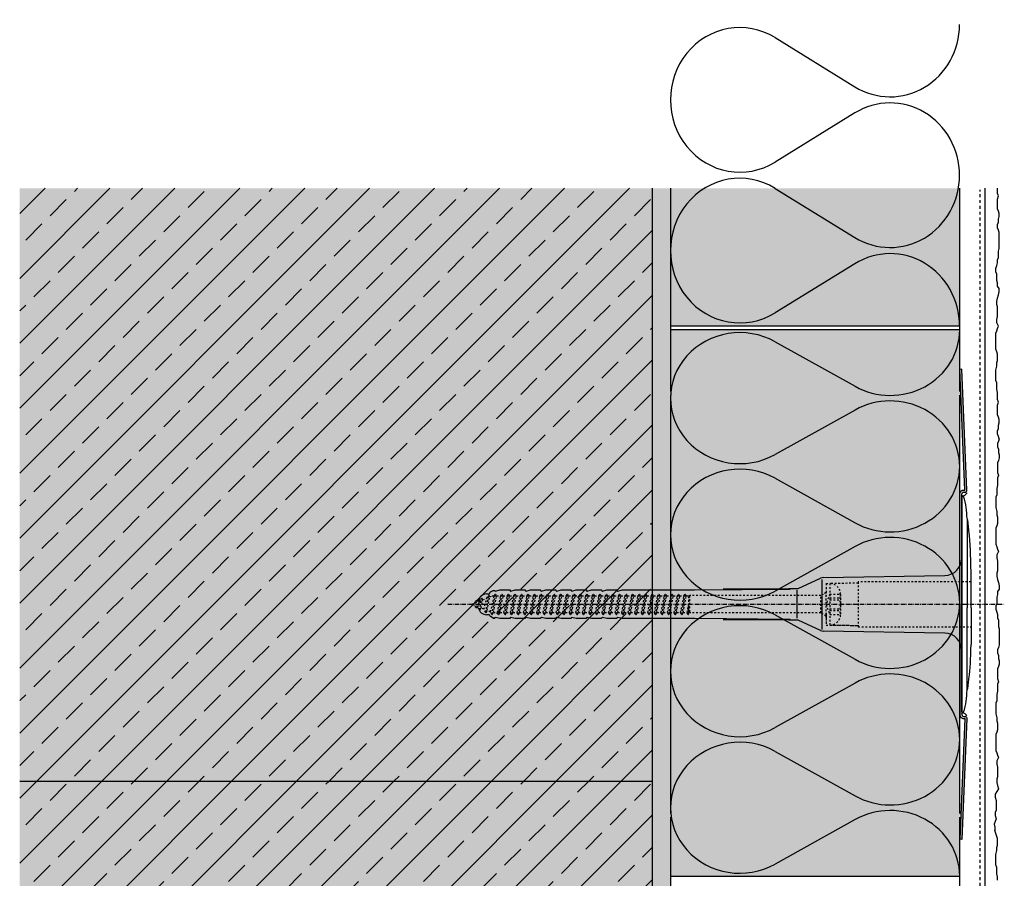
# Model space of a CAD drawing. Extents: x 2421 to 4112, y -11579 to -7601.
# Drawn here: x 2421 to 2693, y -7839 to -7601 of the extents above; entities that cross this region are included whole.
import ezdxf

# ---------------------------------------------------------------- set-up
doc = ezdxf.new("R2010")
doc.units = 0
doc.header["$LTSCALE"] = 0.1
for name, pattern in [('ACHSE', [18.5, 12, -3, 0.5, -3]), ('AUSGEZOGEN', [0]), ('MVS_STRICH', [48, 8, -8, 8, -8, 8, -8]), ('STRICHLINIE', [10, 5, -5]), ('STRICHLINIE2', [0.375, 0.25, -0.125])]:
    doc.linetypes.add(name, pattern=pattern)
for name, color, linetype in [('ACHSEN', 1, 'ACHSE'), ('Armierung', 6, 'CONTINUOUS'), ('BEMASSUNG', 1, 'AUSGEZOGEN'), ('Dämmstoff Miwo', 6, 'CONTINUOUS'), ('DÄMMUNG', 1, 'CONTINUOUS'), ('Putz', 6, 'CONTINUOUS'), ('Rohbau', 4, 'CONTINUOUS'), ('SCHRAFFUR', 7, 'CONTINUOUS'), ('SICHTBARE', 7, 'CONTINUOUS'), ('UNSICHTBARE', 1, 'STRICHLINIE')]:
    doc.layers.add(name, color=color, linetype=linetype)
pattern_1 = [(45, (1526.667, 0), (-8.980256, 8.980256), []), (45, (1535.648, 0), (-8.980256, 8.980256), [6.35, -3.175])]

# ---------------------------------------------------------------- blocks, each defined once
blk = doc.blocks.new('DAEMM')
at = {"layer": 'DÄMMUNG'}
for p, q in [((0.2065, 0.362), (0.0435, 0.638)), ((0.4565, 0.638), (0.2935, 0.362))]:
    blk.add_line(p, q, dxfattribs=at)
for centre, radius, start, end in [((0.25, 0.76), 0.2398, 329.435, 210.565), ((-0.0001, 0.2399), 0.2399, 270.0152, 30.5802), ((0.5001, 0.2399), 0.2399, 149.4198, 269.9848)]:
    blk.add_arc(centre, radius, start, end, dxfattribs=at)
blk = doc.blocks.new('A$C77E92DD5')
at = {"layer": 'ACHSEN', "color": 1, "linetype": 'ACHSE'}
blk.add_line((-142.19, 0), (11.74, 0), dxfattribs=at)
at = {"layer": 'SICHTBARE', "color": 1, "linetype": 'Continuous'}
for p, q in [((0, 29.72), (0, 12.79)), ((1.57, 23.62), (1.44, 23.67)), ((1.44, 23.67), (1.44, -1)), ((0, -12.79), (0, 12.79)), ((0, 12.79), (0, -1)), ((2.53, -1), (2.53, 9.08)), ((-45.24, 4.38), (-39.15, 7.22)), ((-38.77, 6.9), (-38.77, -6.98)), ((-38.38, 7.4), (-4.72, 7.99)), ((-131.42, 2.88), (-130.66, 2.88)), ((-130.66, 2.88), (-130.66, 2.99)), ((-130.42, 3.41), (-129.66, 3.84)), ((-129.66, 3.84), (-129.21, 3.84)), ((-129.66, 3.84), (-129.21, 3.84)), ((-128.98, 3.68), (-127.78, 3.96)), ((-127.78, 3.96), (-124.99, 3.96)), ((-124.99, 3.96), (-124.99, 3.86)), ((-124.76, 3.68), (-123.55, 3.96)), ((-123.55, 3.96), (-120.77, 3.96)), ((-120.77, 3.96), (-120.77, 3.86)), ((-120.53, 3.68), (-119.33, 3.96)), ((-119.33, 3.96), (-116.55, 3.96)), ((-116.55, 3.96), (-116.54, 3.86)), ((-116.31, 3.68), (-115.1, 3.96)), ((-115.1, 3.96), (-112.32, 3.96)), ((-112.32, 3.96), (-112.32, 3.86)), ((-112.08, 3.68), (-110.88, 3.96)), ((-110.88, 3.96), (-108.1, 3.96)), ((-108.1, 3.96), (-108.1, 3.86)), ((-107.86, 3.68), (-106.66, 3.96)), ((-106.79, 2.3), (-107.25, 2.75)), ((-106.66, 3.96), (-105.65, 3.96)), ((-105.65, 3.96), (-103.87, 3.96)), ((-105.65, 3.96), (-105.65, 3.96)), ((-103.87, 3.96), (-103.87, 3.86)), ((-103.64, 3.68), (-102.43, 3.96)), ((-102.43, 3.96), (-99.65, 3.96)), ((-99.65, 3.96), (-99.65, 3.86)), ((-99.41, 3.68), (-98.21, 3.96)), ((-98.21, 3.96), (-95.43, 3.96)), ((-95.43, 3.96), (-95.42, 3.86)), ((-95.19, 3.68), (-93.98, 3.96)), ((-93.98, 3.96), (-73.92, 3.96)), ((-73.92, 3.96), (-47.52, 4.2)), ((-47.52, 4.2), (-66.05, 4.2)), ((-45.64, 3.91), (-45.64, -3.87)), ((-134.5, 0.43), (-134.5, 0.82)), ((-134.35, 0.96), (-133.78, 0.96)), ((-133.59, 0.81), (-133.77, 0.99)), ((-103.26, 2.3), (-103.51, 2.55)), ((-99.72, 2.3), (-99.78, 2.35)), ((-134.5, -0.82), (-134.5, -0.43)), ((-133.78, -0.96), (-134.35, -0.96)), ((0, -14.79), (0, -1)), ((1.44, -23.67), (1.44, -1)), ((2.53, -1), (2.53, -11.08)), ((-130.66, -2.88), (-131.42, -2.88)), ((-130.66, -2.99), (-130.66, -2.88)), ((-129.66, -3.84), (-130.42, -3.41)), ((-129.66, -3.84), (-129.21, -3.84)), ((-129.21, -3.84), (-129.66, -3.84)), ((-127.78, -3.96), (-128.98, -3.68)), ((-124.99, -3.96), (-127.78, -3.96)), ((-124.99, -3.86), (-124.99, -3.96)), ((-123.55, -3.96), (-124.76, -3.68)), ((-120.77, -3.96), (-123.55, -3.96)), ((-120.77, -3.86), (-120.77, -3.96)), ((-119.33, -3.96), (-120.53, -3.68)), ((-116.55, -3.96), (-119.33, -3.96)), ((-116.54, -3.86), (-116.55, -3.96)), ((-115.1, -3.96), (-116.31, -3.68)), ((-112.32, -3.96), (-115.1, -3.96)), ((-112.32, -3.86), (-112.32, -3.96)), ((-110.88, -3.96), (-112.08, -3.68)), ((-108.1, -3.96), (-110.88, -3.96)), ((-108.1, -3.86), (-108.1, -3.96)), ((-106.66, -3.96), (-107.86, -3.68)), ((-105.65, -3.96), (-106.66, -3.96)), ((-103.87, -3.96), (-105.65, -3.96)), ((-105.65, -3.96), (-105.65, -3.96)), ((-103.87, -3.86), (-103.87, -3.96)), ((-102.43, -3.96), (-103.64, -3.68)), ((-99.65, -3.96), (-102.43, -3.96)), ((-99.65, -3.86), (-99.65, -3.96)), ((-98.21, -3.96), (-99.41, -3.68)), ((-95.43, -3.96), (-98.21, -3.96)), ((-95.42, -3.86), (-95.43, -3.96)), ((-93.98, -3.96), (-95.19, -3.68)), ((-73.92, -3.96), (-93.98, -3.96)), ((-47.52, -4.2), (-73.92, -3.96)), ((-66.05, -4.2), (-47.52, -4.2)), ((-39.15, -7.22), (-45.24, -4.38)), ((-4.72, -7.99), (-38.38, -7.4)), ((0, -29.72), (0, -14.79)), ((1.57, -23.62), (1.44, -23.67))]:
    blk.add_line(p, q, dxfattribs=at)
for centre, radius, start, end in [((0.25, 29.72), 0.25, 17.0383, 178.0994), ((-0.39, 32.09), 2.22, 286.8171, 325.4868), ((0.38, 29.72), 0.384, 178.0994, 180), ((-20.16, 23.46), 21.6, 0.6383, 17.0383), ((-92.03, 10.18), 94.56, 6.9976, 8.1712), ((-114.81, 8.86), 117.34, 1.0436, 6.2808), ((-4.8, 12.79), 4.8, 271, 0), ((-92.03, 9.08), 94.56, 0, 1.1634), ((-38.34, 5.48), 1.92, 91, 115), ((-131.42, 0.48), 2.4, 90, 168.463), ((-130.18, 2.99), 0.48, 120, 180), ((-129.02, 3.86), 0.192, 187.3299, 283.2), ((-124.8, 3.86), 0.192, 181, 283.2), ((-120.58, 3.86), 0.192, 181, 283.2), ((-116.35, 3.86), 0.192, 181, 283.2), ((-112.13, 3.86), 0.192, 181, 283.2), ((-107.9, 3.86), 0.192, 181, 283.2), ((-103.68, 3.86), 0.192, 181, 283.2), ((-99.46, 3.86), 0.192, 181, 283.2), ((-95.23, 3.86), 0.192, 181, 283.2), ((-65.93, 1193.88), 1189.68, 269.99407, 270.99641), ((-134.35, 0.82), 0.144, 90, 180), ((-134.35, -0.82), 0.144, 180, 270), ((-131.42, -0.48), 2.4, 191.537, 270), ((-130.18, -2.99), 0.48, 180, 240), ((-129.02, -3.86), 0.192, 76.8, 172.6701), ((-124.8, -3.86), 0.192, 76.8, 179), ((-120.58, -3.86), 0.192, 76.8, 179), ((-116.35, -3.86), 0.192, 76.8, 179), ((-112.13, -3.86), 0.192, 76.8, 179), ((-107.9, -3.86), 0.192, 76.8, 179), ((-103.68, -3.86), 0.192, 76.8, 179), ((-99.46, -3.86), 0.192, 76.8, 179), ((-95.23, -3.86), 0.192, 76.8, 179), ((-65.93, -1193.88), 1189.68, 89.00359, 90.00593), ((-38.34, -5.48), 1.92, 245, 269), ((-4.8, -12.79), 4.8, 0, 89), ((-75.23, -11.26), 77.76, 352.2821, 358.7159), ((-92.03, -11.08), 94.56, 358.8366, 0), ((-92.03, -10.18), 94.56, 351.8288, 353.0024), ((-20.16, -23.46), 21.6, 342.9617, 359.3617), ((0.38, -29.72), 0.384, 180, 181.9006), ((0.25, -29.72), 0.25, 181.9006, 342.9617), ((-0.42, -32.09), 2.22, 34.5132, 73.1829)]:
    blk.add_arc(centre, radius, start, end, dxfattribs=at)
for points in [[(-129.66, 3.84), (-129.66, 3.84), (-129.66, 3.84), (-129.66, 3.84)], [(-129.21, 3.84), (-129.21, 3.84), (-129.21, 3.84), (-129.21, 3.84)], [(-129.66, -3.84), (-129.66, -3.84), (-129.66, -3.84), (-129.66, -3.84)], [(-129.21, -3.84), (-129.21, -3.84), (-129.21, -3.84), (-129.21, -3.84)]]:
    blk.add_open_spline(points, degree=3, dxfattribs=at)
at = {"layer": 'UNSICHTBARE', "color": 2, "linetype": 'STRICHLINIE'}
for p, q in [((-37.54, 5.75), (-37.54, 2.9)), ((-37.54, 5.75), (-36.54, 5.75)), ((-28.68, 5.84), (-36.54, 5.75)), ((-36.54, 5.75), (-36.54, -5.75)), ((2.53, 6.2), (-28.68, 6.2)), ((-28.68, 6.2), (-28.68, -6.2)), ((-130, -2.8), (-129.09, 2.8)), ((-129.9, -2.8), (-128.99, 2.8)), ((-129.38, 2.3), (-129.09, 2.8)), ((-129.09, 2.8), (-128.99, 2.8)), ((-128.7, 2.3), (-128.99, 2.8)), ((-128.19, -2.8), (-127.28, 2.8)), ((-128.09, -2.8), (-127.18, 2.8)), ((-127.57, 2.3), (-127.28, 2.8)), ((-127.28, 2.8), (-127.18, 2.8)), ((-126.89, 2.3), (-127.18, 2.8)), ((-126.38, -2.8), (-125.47, 2.8)), ((-126.28, -2.8), (-125.37, 2.8)), ((-125.76, 2.3), (-125.47, 2.8)), ((-125.47, 2.8), (-125.37, 2.8)), ((-125.08, 2.3), (-125.37, 2.8)), ((-124.57, -2.8), (-123.66, 2.8)), ((-124.47, -2.8), (-123.56, 2.8)), ((-123.95, 2.3), (-123.66, 2.8)), ((-123.66, 2.8), (-123.56, 2.8)), ((-123.27, 2.3), (-123.56, 2.8)), ((-122.76, -2.8), (-121.85, 2.8)), ((-122.66, -2.8), (-121.75, 2.8)), ((-122.14, 2.3), (-121.85, 2.8)), ((-121.85, 2.8), (-121.75, 2.8)), ((-121.46, 2.3), (-121.75, 2.8)), ((-120.95, -2.8), (-120.04, 2.8)), ((-120.85, -2.8), (-119.94, 2.8)), ((-120.33, 2.3), (-120.04, 2.8)), ((-120.04, 2.8), (-119.94, 2.8)), ((-119.65, 2.3), (-119.94, 2.8)), ((-119.14, -2.8), (-118.23, 2.8)), ((-119.04, -2.8), (-118.13, 2.8)), ((-118.52, 2.3), (-118.23, 2.8)), ((-118.23, 2.8), (-118.13, 2.8)), ((-117.84, 2.3), (-118.13, 2.8)), ((-117.33, -2.8), (-116.42, 2.8)), ((-117.23, -2.8), (-116.32, 2.8)), ((-116.71, 2.3), (-116.42, 2.8)), ((-116.42, 2.8), (-116.32, 2.8)), ((-116.03, 2.3), (-116.32, 2.8)), ((-115.52, -2.8), (-114.61, 2.8)), ((-115.42, -2.8), (-114.51, 2.8)), ((-114.9, 2.3), (-114.61, 2.8)), ((-114.61, 2.8), (-114.51, 2.8)), ((-114.22, 2.3), (-114.51, 2.8)), ((-113.71, -2.8), (-112.8, 2.8)), ((-113.61, -2.8), (-112.7, 2.8)), ((-113.09, 2.3), (-112.8, 2.8)), ((-112.8, 2.8), (-112.7, 2.8)), ((-112.41, 2.3), (-112.7, 2.8)), ((-111.9, -2.8), (-110.99, 2.8)), ((-111.8, -2.8), (-110.89, 2.8)), ((-111.28, 2.3), (-110.99, 2.8)), ((-110.99, 2.8), (-110.89, 2.8)), ((-110.6, 2.3), (-110.89, 2.8)), ((-110.09, -2.8), (-109.18, 2.8)), ((-109.99, -2.8), (-109.08, 2.8)), ((-109.47, 2.3), (-109.18, 2.8)), ((-109.18, 2.8), (-109.08, 2.8)), ((-108.79, 2.3), (-109.08, 2.8)), ((-108.28, -2.8), (-107.37, 2.8)), ((-108.18, -2.8), (-107.27, 2.8)), ((-107.66, 2.3), (-107.37, 2.8)), ((-107.37, 2.8), (-107.27, 2.8)), ((-106.98, 2.3), (-107.27, 2.8)), ((-106.47, -2.8), (-105.56, 2.8)), ((-106.37, -2.8), (-105.46, 2.8)), ((-105.85, 2.3), (-105.56, 2.8)), ((-105.56, 2.8), (-105.46, 2.8)), ((-105.17, 2.3), (-105.46, 2.8)), ((-104.66, -2.8), (-103.75, 2.8)), ((-104.56, -2.8), (-103.65, 2.8)), ((-104.04, 2.3), (-103.75, 2.8)), ((-103.75, 2.8), (-103.65, 2.8)), ((-103.36, 2.3), (-103.65, 2.8)), ((-102.85, -2.8), (-101.94, 2.8)), ((-102.75, -2.8), (-101.84, 2.8)), ((-102.23, 2.3), (-101.94, 2.8)), ((-101.94, 2.8), (-101.84, 2.8)), ((-101.55, 2.3), (-101.84, 2.8)), ((-101.04, -2.8), (-100.13, 2.8)), ((-100.94, -2.8), (-100.03, 2.8)), ((-100.42, 2.3), (-100.13, 2.8)), ((-100.13, 2.8), (-100.03, 2.8)), ((-99.74, 2.3), (-100.03, 2.8)), ((-99.23, -2.8), (-98.32, 2.8)), ((-99.13, -2.8), (-98.22, 2.8)), ((-98.61, 2.3), (-98.32, 2.8)), ((-98.32, 2.8), (-98.22, 2.8)), ((-97.93, 2.3), (-98.22, 2.8)), ((-97.42, -2.8), (-96.51, 2.8)), ((-97.32, -2.8), (-96.41, 2.8)), ((-96.8, 2.3), (-96.51, 2.8)), ((-96.51, 2.8), (-96.41, 2.8)), ((-96.12, 2.3), (-96.41, 2.8)), ((-95.61, -2.8), (-94.7, 2.8)), ((-95.51, -2.8), (-94.6, 2.8)), ((-94.99, 2.3), (-94.7, 2.8)), ((-94.7, 2.8), (-94.6, 2.8)), ((-94.31, 2.3), (-94.6, 2.8)), ((-93.8, -2.8), (-92.89, 2.8)), ((-93.7, -2.8), (-92.79, 2.8)), ((-93.18, 2.3), (-92.89, 2.8)), ((-92.89, 2.8), (-92.79, 2.8)), ((-92.5, 2.3), (-92.79, 2.8)), ((-91.99, -2.8), (-91.08, 2.8)), ((-91.89, -2.8), (-90.98, 2.8)), ((-91.37, 2.3), (-91.08, 2.8)), ((-91.08, 2.8), (-90.98, 2.8)), ((-90.69, 2.3), (-90.98, 2.8)), ((-90.18, -2.8), (-89.27, 2.8)), ((-90.08, -2.8), (-89.17, 2.8)), ((-89.56, 2.3), (-89.27, 2.8)), ((-89.27, 2.8), (-89.17, 2.8)), ((-88.88, 2.3), (-89.17, 2.8)), ((-88.37, -2.8), (-87.46, 2.8)), ((-88.27, -2.8), (-87.36, 2.8)), ((-87.75, 2.3), (-87.46, 2.8)), ((-87.46, 2.8), (-87.36, 2.8)), ((-87.07, 2.3), (-87.36, 2.8)), ((-86.56, -2.8), (-85.65, 2.8)), ((-86.46, -2.8), (-85.55, 2.8)), ((-85.94, 2.3), (-85.65, 2.8)), ((-85.65, 2.8), (-85.55, 2.8)), ((-85.26, 2.3), (-85.55, 2.8)), ((-84.75, -2.8), (-83.84, 2.8)), ((-84.65, -2.8), (-83.74, 2.8)), ((-84.13, 2.3), (-83.84, 2.8)), ((-83.84, 2.8), (-83.74, 2.8)), ((-83.45, 2.3), (-83.74, 2.8)), ((-82.94, -2.8), (-82.03, 2.8)), ((-82.84, -2.8), (-81.93, 2.8)), ((-82.32, 2.3), (-82.03, 2.8)), ((-82.03, 2.8), (-81.93, 2.8)), ((-81.64, 2.3), (-81.93, 2.8)), ((-81.13, -2.8), (-80.22, 2.8)), ((-81.03, -2.8), (-80.12, 2.8)), ((-80.51, 2.3), (-80.22, 2.8)), ((-80.22, 2.8), (-80.12, 2.8)), ((-79.83, 2.3), (-80.12, 2.8)), ((-79.32, -2.8), (-78.41, 2.8)), ((-79.22, -2.8), (-78.31, 2.8)), ((-78.7, 2.3), (-78.41, 2.8)), ((-78.41, 2.8), (-78.31, 2.8)), ((-78.02, 2.3), (-78.31, 2.8)), ((-77.51, -2.8), (-76.6, 2.8)), ((-77.41, -2.8), (-76.5, 2.8)), ((-76.89, 2.3), (-76.6, 2.8)), ((-76.6, 2.8), (-76.5, 2.8)), ((-76.21, 2.3), (-76.5, 2.8)), ((-37.54, 3.25), (-39.01, 2.4)), ((-36.54, 2.8), (-37.56, 0)), ((-37.54, 4.71), (-37.54, 3.55)), ((-37.54, 3.55), (-37.54, 2.4)), ((-37.54, -2.9), (-37.54, 2.9)), ((-36.54, 2.8), (-36.54, -2.8)), ((-36.54, 2.8), (-33.79, 2.8)), ((-33.79, 3.05), (-33.79, -3.05)), ((-33.79, 3.05), (-33.55, 3.05)), ((-33.54, 2.75), (-33.54, -2.75)), ((-135.54, 0), (-133.42, 0.88)), ((-133.88, -0.69), (-135.54, 0)), ((-133.88, -0.69), (-133.42, 0.88)), ((-133.42, 0.88), (-132.92, 1.74)), ((-133.37, -1.56), (-132.92, 1.74)), ((-133.27, -1.56), (-132.82, 1.74)), ((-132.99, -1.06), (-132.53, 1.24)), ((-132.92, 1.74), (-132.82, 1.74)), ((-132.53, 1.24), (-132.82, 1.74)), ((-132.53, 1.24), (-131.45, 1.69)), ((-132.2, -1.38), (-131.45, 1.69)), ((-131.7, -2.25), (-130.95, 2.56)), ((-131.6, -2.25), (-130.85, 2.56)), ((-131.45, 1.69), (-130.95, 2.56)), ((-131.31, -1.75), (-130.56, 2.06)), ((-130.95, 2.56), (-130.85, 2.56)), ((-130.56, 2.06), (-130.85, 2.56)), ((-130.56, 2.06), (-129.98, 2.3)), ((-130.38, -2.13), (-129.38, 2.3)), ((-129.98, 2.3), (-129.38, 2.3)), ((-129.61, -2.3), (-128.7, 2.3)), ((-128.7, 2.3), (-127.57, 2.3)), ((-128.48, -2.3), (-127.57, 2.3)), ((-127.8, -2.3), (-126.89, 2.3)), ((-126.89, 2.3), (-125.76, 2.3)), ((-126.67, -2.3), (-125.76, 2.3)), ((-125.99, -2.3), (-125.08, 2.3)), ((-125.08, 2.3), (-123.95, 2.3)), ((-124.86, -2.3), (-123.95, 2.3)), ((-124.18, -2.3), (-123.27, 2.3)), ((-123.27, 2.3), (-122.14, 2.3)), ((-123.05, -2.3), (-122.14, 2.3)), ((-122.37, -2.3), (-121.46, 2.3)), ((-121.46, 2.3), (-120.33, 2.3)), ((-121.24, -2.3), (-120.33, 2.3)), ((-120.56, -2.3), (-119.65, 2.3)), ((-119.65, 2.3), (-118.52, 2.3)), ((-119.43, -2.3), (-118.52, 2.3)), ((-118.75, -2.3), (-117.84, 2.3)), ((-117.84, 2.3), (-116.71, 2.3)), ((-117.62, -2.3), (-116.71, 2.3)), ((-116.94, -2.3), (-116.03, 2.3)), ((-116.03, 2.3), (-114.9, 2.3)), ((-115.81, -2.3), (-114.9, 2.3)), ((-115.13, -2.3), (-114.22, 2.3)), ((-114.22, 2.3), (-113.09, 2.3)), ((-114, -2.3), (-113.09, 2.3)), ((-113.32, -2.3), (-112.41, 2.3)), ((-112.41, 2.3), (-111.28, 2.3)), ((-112.19, -2.3), (-111.28, 2.3)), ((-111.51, -2.3), (-110.6, 2.3)), ((-110.6, 2.3), (-109.47, 2.3)), ((-110.38, -2.3), (-109.47, 2.3)), ((-109.7, -2.3), (-108.79, 2.3)), ((-108.79, 2.3), (-107.66, 2.3)), ((-108.57, -2.3), (-107.66, 2.3)), ((-107.89, -2.3), (-106.98, 2.3)), ((-106.98, 2.3), (-105.85, 2.3)), ((-106.76, -2.3), (-105.85, 2.3)), ((-106.08, -2.3), (-105.17, 2.3)), ((-105.17, 2.3), (-104.04, 2.3)), ((-104.95, -2.3), (-104.04, 2.3)), ((-104.27, -2.3), (-103.36, 2.3)), ((-103.36, 2.3), (-102.23, 2.3)), ((-103.14, -2.3), (-102.23, 2.3)), ((-102.46, -2.3), (-101.55, 2.3)), ((-101.55, 2.3), (-100.42, 2.3)), ((-101.33, -2.3), (-100.42, 2.3)), ((-100.65, -2.3), (-99.74, 2.3)), ((-99.74, 2.3), (-98.61, 2.3)), ((-99.52, -2.3), (-98.61, 2.3)), ((-98.84, -2.3), (-97.93, 2.3)), ((-97.93, 2.3), (-96.8, 2.3)), ((-97.71, -2.3), (-96.8, 2.3)), ((-97.03, -2.3), (-96.12, 2.3)), ((-96.12, 2.3), (-94.99, 2.3)), ((-95.9, -2.3), (-94.99, 2.3)), ((-95.22, -2.3), (-94.31, 2.3)), ((-94.31, 2.3), (-93.18, 2.3)), ((-94.09, -2.3), (-93.18, 2.3)), ((-93.41, -2.3), (-92.5, 2.3)), ((-92.5, 2.3), (-91.37, 2.3)), ((-92.28, -2.3), (-91.37, 2.3)), ((-91.6, -2.3), (-90.69, 2.3)), ((-90.69, 2.3), (-89.56, 2.3)), ((-90.47, -2.3), (-89.56, 2.3)), ((-89.79, -2.3), (-88.88, 2.3)), ((-88.88, 2.3), (-87.75, 2.3)), ((-88.66, -2.3), (-87.75, 2.3)), ((-87.98, -2.3), (-87.07, 2.3)), ((-87.07, 2.3), (-85.94, 2.3)), ((-86.85, -2.3), (-85.94, 2.3)), ((-86.17, -2.3), (-85.26, 2.3)), ((-85.26, 2.3), (-84.13, 2.3)), ((-85.04, -2.3), (-84.13, 2.3)), ((-84.36, -2.3), (-83.45, 2.3)), ((-83.45, 2.3), (-82.32, 2.3)), ((-83.23, -2.3), (-82.32, 2.3)), ((-82.55, -2.3), (-81.64, 2.3)), ((-81.64, 2.3), (-80.51, 2.3)), ((-81.42, -2.3), (-80.51, 2.3)), ((-80.74, -2.3), (-79.83, 2.3)), ((-79.83, 2.3), (-78.7, 2.3)), ((-79.61, -2.3), (-78.7, 2.3)), ((-78.93, -2.3), (-78.02, 2.3)), ((-78.02, 2.3), (-76.89, 2.3)), ((-77.8, -2.3), (-76.89, 2.3)), ((-77.12, -2.3), (-76.21, 2.3)), ((-76.21, 2.3), (-75.54, 2.3)), ((-75.54, 2.3), (-75.36, 2.4)), ((-75.54, -2.3), (-75.54, 2.3)), ((-75.36, 2.4), (-75.36, -2.4)), ((-39.01, 2.4), (-75.36, 2.4)), ((-39.01, -2.4), (-39.01, 2.4)), ((-37.56, 0), (-36.54, -2.8)), ((-36.54, 1.75), (-33.79, 1.75)), ((-36.54, 1.25), (-33.79, 1.25)), ((-133.37, -1.56), (-133.88, -0.69)), ((-133.37, -1.56), (-133.27, -1.56)), ((-133.27, -1.56), (-132.99, -1.06)), ((-132.2, -1.38), (-132.99, -1.06)), ((-131.7, -2.25), (-132.2, -1.38)), ((-131.7, -2.25), (-131.6, -2.25)), ((-131.6, -2.25), (-131.31, -1.75)), ((-130.38, -2.13), (-131.31, -1.75)), ((-130, -2.8), (-130.38, -2.13)), ((-129.9, -2.8), (-129.61, -2.3)), ((-129.61, -2.3), (-128.48, -2.3)), ((-128.19, -2.8), (-128.48, -2.3)), ((-128.09, -2.8), (-127.8, -2.3)), ((-127.8, -2.3), (-126.67, -2.3)), ((-126.38, -2.8), (-126.67, -2.3)), ((-126.28, -2.8), (-125.99, -2.3)), ((-125.99, -2.3), (-124.86, -2.3)), ((-124.57, -2.8), (-124.86, -2.3)), ((-124.47, -2.8), (-124.18, -2.3)), ((-124.18, -2.3), (-123.05, -2.3)), ((-122.76, -2.8), (-123.05, -2.3)), ((-122.66, -2.8), (-122.37, -2.3)), ((-122.37, -2.3), (-121.24, -2.3)), ((-120.95, -2.8), (-121.24, -2.3)), ((-120.85, -2.8), (-120.56, -2.3)), ((-120.56, -2.3), (-119.43, -2.3)), ((-119.14, -2.8), (-119.43, -2.3)), ((-119.04, -2.8), (-118.75, -2.3)), ((-118.75, -2.3), (-117.62, -2.3)), ((-117.33, -2.8), (-117.62, -2.3)), ((-117.23, -2.8), (-116.94, -2.3)), ((-116.94, -2.3), (-115.81, -2.3)), ((-115.52, -2.8), (-115.81, -2.3)), ((-115.42, -2.8), (-115.13, -2.3)), ((-115.13, -2.3), (-114, -2.3)), ((-113.71, -2.8), (-114, -2.3)), ((-113.61, -2.8), (-113.32, -2.3)), ((-113.32, -2.3), (-112.19, -2.3)), ((-111.9, -2.8), (-112.19, -2.3)), ((-111.8, -2.8), (-111.51, -2.3)), ((-111.51, -2.3), (-110.38, -2.3)), ((-110.09, -2.8), (-110.38, -2.3)), ((-109.99, -2.8), (-109.7, -2.3)), ((-109.7, -2.3), (-108.57, -2.3)), ((-108.28, -2.8), (-108.57, -2.3)), ((-108.18, -2.8), (-107.89, -2.3)), ((-107.89, -2.3), (-106.76, -2.3)), ((-106.47, -2.8), (-106.76, -2.3)), ((-106.37, -2.8), (-106.08, -2.3)), ((-106.08, -2.3), (-104.95, -2.3)), ((-104.66, -2.8), (-104.95, -2.3)), ((-104.56, -2.8), (-104.27, -2.3)), ((-104.27, -2.3), (-103.14, -2.3)), ((-102.85, -2.8), (-103.14, -2.3)), ((-102.75, -2.8), (-102.46, -2.3)), ((-102.46, -2.3), (-101.33, -2.3)), ((-101.04, -2.8), (-101.33, -2.3)), ((-100.94, -2.8), (-100.65, -2.3)), ((-100.65, -2.3), (-99.52, -2.3)), ((-99.23, -2.8), (-99.52, -2.3)), ((-99.13, -2.8), (-98.84, -2.3)), ((-98.84, -2.3), (-97.71, -2.3)), ((-97.42, -2.8), (-97.71, -2.3)), ((-97.32, -2.8), (-97.03, -2.3)), ((-97.03, -2.3), (-95.9, -2.3)), ((-95.61, -2.8), (-95.9, -2.3)), ((-95.51, -2.8), (-95.22, -2.3)), ((-95.22, -2.3), (-94.09, -2.3)), ((-93.8, -2.8), (-94.09, -2.3)), ((-93.7, -2.8), (-93.41, -2.3)), ((-93.41, -2.3), (-92.28, -2.3)), ((-91.99, -2.8), (-92.28, -2.3)), ((-91.89, -2.8), (-91.6, -2.3)), ((-91.6, -2.3), (-90.47, -2.3)), ((-90.18, -2.8), (-90.47, -2.3)), ((-90.08, -2.8), (-89.79, -2.3)), ((-89.79, -2.3), (-88.66, -2.3)), ((-88.37, -2.8), (-88.66, -2.3)), ((-88.27, -2.8), (-87.98, -2.3)), ((-87.98, -2.3), (-86.85, -2.3)), ((-86.56, -2.8), (-86.85, -2.3)), ((-86.46, -2.8), (-86.17, -2.3)), ((-86.17, -2.3), (-85.04, -2.3)), ((-84.75, -2.8), (-85.04, -2.3)), ((-84.65, -2.8), (-84.36, -2.3)), ((-84.36, -2.3), (-83.23, -2.3)), ((-82.94, -2.8), (-83.23, -2.3)), ((-82.84, -2.8), (-82.55, -2.3)), ((-82.55, -2.3), (-81.42, -2.3)), ((-81.13, -2.8), (-81.42, -2.3)), ((-81.03, -2.8), (-80.74, -2.3)), ((-80.74, -2.3), (-79.61, -2.3)), ((-79.32, -2.8), (-79.61, -2.3)), ((-79.22, -2.8), (-78.93, -2.3)), ((-78.93, -2.3), (-77.8, -2.3)), ((-77.51, -2.8), (-77.8, -2.3)), ((-77.41, -2.8), (-77.12, -2.3)), ((-77.12, -2.3), (-75.99, -2.3)), ((-75.99, -2.3), (-75.54, -0.01)), ((-75.7, -2.8), (-75.99, -2.3)), ((-75.7, -2.8), (-75.54, -0.01)), ((-75.6, -2.8), (-75.54, -0.01)), ((-75.6, -2.8), (-75.54, -2.3)), ((-75.36, -2.4), (-75.54, -2.3)), ((-39.01, -2.4), (-75.36, -2.4)), ((-37.54, -3.25), (-39.01, -2.4)), ((-37.54, -2.4), (-37.54, -3.55)), ((-36.54, -1.25), (-33.79, -1.25)), ((-36.54, -1.75), (-33.79, -1.75)), ((-130, -2.8), (-129.9, -2.8)), ((-128.19, -2.8), (-128.09, -2.8)), ((-126.38, -2.8), (-126.28, -2.8)), ((-124.57, -2.8), (-124.47, -2.8)), ((-122.76, -2.8), (-122.66, -2.8)), ((-120.95, -2.8), (-120.85, -2.8)), ((-119.14, -2.8), (-119.04, -2.8)), ((-117.33, -2.8), (-117.23, -2.8)), ((-115.52, -2.8), (-115.42, -2.8)), ((-113.71, -2.8), (-113.61, -2.8)), ((-111.9, -2.8), (-111.8, -2.8)), ((-110.09, -2.8), (-109.99, -2.8)), ((-108.28, -2.8), (-108.18, -2.8)), ((-106.47, -2.8), (-106.37, -2.8)), ((-104.66, -2.8), (-104.56, -2.8)), ((-102.85, -2.8), (-102.75, -2.8)), ((-101.04, -2.8), (-100.94, -2.8)), ((-99.23, -2.8), (-99.13, -2.8)), ((-97.42, -2.8), (-97.32, -2.8)), ((-95.61, -2.8), (-95.51, -2.8)), ((-93.8, -2.8), (-93.7, -2.8)), ((-91.99, -2.8), (-91.89, -2.8)), ((-90.18, -2.8), (-90.08, -2.8)), ((-88.37, -2.8), (-88.27, -2.8)), ((-86.56, -2.8), (-86.46, -2.8)), ((-84.75, -2.8), (-84.65, -2.8)), ((-82.94, -2.8), (-82.84, -2.8)), ((-81.13, -2.8), (-81.03, -2.8)), ((-79.32, -2.8), (-79.22, -2.8)), ((-77.51, -2.8), (-77.41, -2.8)), ((-75.7, -2.8), (-75.6, -2.8)), ((-37.54, -2.9), (-37.54, -5.75)), ((-37.54, -3.55), (-37.54, -4.71)), ((-36.54, -2.8), (-33.79, -2.8)), ((-33.79, -3.05), (-33.55, -3.05)), ((-37.54, -5.75), (-36.54, -5.75)), ((-28.68, -6.2), (2.53, -6.2))]:
    blk.add_line(p, q, dxfattribs=at)
at = {"layer": 'UNSICHTBARE', "color": 2, "linetype": 'STRICHLINIE2'}
blk.add_line((-36.54, -5.75), (-28.68, -5.84), dxfattribs=at)
at = {"layer": 'UNSICHTBARE', "color": 2, "linetype": 'STRICHLINIE'}
for centre, radius, start, end in [((-36.54, 2.75), 3, 0, 90), ((-38.02, 3.55), 0.48, 270, 0), ((-38.02, -3.55), 0.48, 0, 90), ((-36.54, -2.75), 3, 270, 0)]:
    blk.add_arc(centre, radius, start, end, dxfattribs=at)
blk = doc.blocks.new('A$C3CDA7B59')
at = {"layer": 'SCHRAFFUR', "linetype": 'Continuous'}
h = blk.add_hatch(color=7, dxfattribs=at)
h.dxf.hatch_style = 1
edge = h.paths.add_edge_path()
edge.add_line((0.6, -65), (0, -64.94))
edge.add_line((0, -64.94), (1.38, -31.6))
edge.add_line((1.38, -31.6), (1.1, -31.6))
edge.add_arc((1.1, -30.5), 1.1, 180, 270, ccw=False)
edge.add_line((0, -30.5), (0, 0))
edge.add_line((0, 0), (0, 30.5))
edge.add_arc((1.1, 30.5), 1.1, 90, 180, ccw=False)
edge.add_line((1.1, 31.6), (1.38, 31.6))
edge.add_line((1.38, 31.6), (0, 64.94))
edge.add_line((0, 64.94), (0.6, 65))
edge.add_line((0.6, 65), (1.99, 31.55))
edge.add_arc((1.49, 31.5), 0.5, -90, 5.9079, ccw=False)
edge.add_line((1.49, 31), (1.1, 31))
edge.add_arc((1.1, 30.5), 0.5, 90, 180)
edge.add_line((0.6, 30.5), (0.6, 0))
edge.add_line((0.6, 0), (0.6, -30.5))
edge.add_arc((1.1, -30.5), 0.5, 180, 270)
edge.add_line((1.1, -31), (1.49, -31))
edge.add_arc((1.49, -31.5), 0.5, -5.9079, 90, ccw=False)
edge.add_line((1.99, -31.55), (0.6, -65))
at = {"layer": 'SICHTBARE', "color": 7, "linetype": 'Continuous'}
for p, q in [((0.6, 65), (0, 64.94)), ((0.6, -65), (0, -64.94))]:
    blk.add_line(p, q, dxfattribs=at)
for points in [[(0, 0), (0, 30.5, -0.414214), (1.1, 31.6), (1.38, 31.6), (0, 64.94)], [(0.6, 0), (0.6, 30.5, -0.414214), (1.1, 31), (1.49, 31, 0.444747), (1.99, 31.55), (0.6, 65)], [(0, 0), (0, -30.5, 0.414214), (1.1, -31.6), (1.38, -31.6), (0, -64.94)], [(0.6, 0), (0.6, -30.5, 0.414214), (1.1, -31), (1.49, -31, -0.444747), (1.99, -31.55), (0.6, -65)]]:
    blk.add_lwpolyline(points, format="xyb", dxfattribs=at)

msp = doc.modelspace()

# ---------------------------------------------------------------- hatches: boundary and pattern name
at = {"layer": 'SCHRAFFUR', "linetype": 'AUSGEZOGEN'}
h = msp.add_hatch(color=254, dxfattribs=at)
h.dxf.hatch_style = 1
h.paths.add_polyline_path([(2420.85, -7961.97), (2595.85, -7961.97), (2595.85, -7648.07), (2420.79, -7648.07)])
at = {"layer": 'SCHRAFFUR', "lineweight": -3}
h = msp.add_hatch(dxfattribs=at)
h.set_pattern_fill('ANSI33', color=3, scale=2, style=0)
h.set_pattern_definition(pattern_1)
h.paths.add_polyline_path([(2595.85, -7811.97), (2595.85, -7648.07), (2420.85, -7648.07), (2420.85, -7811.97)])
at = {"layer": 'SCHRAFFUR', "linetype": 'Continuous'}
h = msp.add_hatch(dxfattribs=at)
h.set_pattern_fill('HEX', color=252, scale=0.23, style=0)
h.set_pattern_definition([(0, (1526.6674, 0), (0, 1.2648301), [0.73025, -1.4605]), (120, (1526.6674, 0), (-1.095375, -0.63241505), [0.73025, -1.4605]), (60, (1527.3977, 0), (-1.095375, 0.63241505), [0.73025, -1.4605])])
h.paths.add_polyline_path([(2595.85, -7961.97), (2600.85, -7961.97), (2600.85, -7648.07), (2595.85, -7648.07)])
h = msp.add_hatch(color=71, dxfattribs=at)
h.dxf.hatch_style = 1
h.paths.add_polyline_path([(2600.83, -7686.13), (2680.88, -7686.01), (2680.83, -7648.07), (2600.83, -7648.07)])
h = msp.add_hatch(color=81, dxfattribs=at)
h.dxf.hatch_style = 1
h.paths.add_polyline_path([(2600.83, -7838.22), (2680.83, -7838.22), (2680.88, -7687.13), (2600.83, -7687.13)])
at = {"layer": 'SCHRAFFUR', "lineweight": -3}
h = msp.add_hatch(dxfattribs=at)
h.set_pattern_fill('ANSI33', color=3, scale=2, style=0)
h.set_pattern_definition(pattern_1)
h.paths.add_polyline_path([(2420.85, -7811.97), (2420.85, -7961.97), (2595.85, -7961.97), (2595.85, -7811.97)])

# ---------------------------------------------------------------- linework, layer by layer
at = {"layer": 'Armierung', "lineweight": -3}
msp.add_line((2687.85, -8007.9), (2687.85, -7648.07), dxfattribs=at)
at = {"layer": 'Putz', "color": 6, "linetype": 'AUSGEZOGEN', "lineweight": -3}
for p, q in [((2691.3, -7648.4), (2691.3, -7648.07)), ((2691.3, -7649.51), (2691.3, -7648.4)), ((2691.52, -7650.17), (2691.3, -7649.51)), ((2691.3, -7651.05), (2691.52, -7650.17)), ((2691.3, -7651.94), (2691.3, -7651.05)), ((2691.3, -7652.82), (2691.3, -7651.94)), ((2691.3, -7653.71), (2691.3, -7652.82)), ((2691.52, -7654.37), (2691.3, -7653.71)), ((2691.74, -7655.03), (2691.52, -7654.37)), ((2691.52, -7656.58), (2691.74, -7655.91)), ((2691.74, -7655.91), (2691.74, -7655.03)), ((2691.3, -7658.12), (2691.52, -7657.46)), ((2691.3, -7659.01), (2691.3, -7658.12)), ((2691.52, -7659.67), (2691.3, -7659.01)), ((2691.52, -7657.46), (2691.52, -7656.58)), ((2691.74, -7660.33), (2691.52, -7659.67)), ((2691.74, -7661.22), (2691.74, -7660.33)), ((2691.74, -7662.1), (2691.74, -7661.22)), ((2691.74, -7662.99), (2691.74, -7662.1)), ((2691.74, -7663.87), (2691.74, -7662.99)), ((2691.74, -7664.75), (2691.74, -7663.87)), ((2691.3, -7667.85), (2691.52, -7667.18)), ((2691.52, -7665.42), (2691.74, -7664.75)), ((2691.52, -7666.3), (2691.52, -7665.42)), ((2691.52, -7667.18), (2691.52, -7666.3)), ((2690.85, -7670.28), (2691.07, -7669.39)), ((2691.07, -7669.39), (2691.3, -7668.73)), ((2691.3, -7668.73), (2691.3, -7667.85)), ((2690.85, -7671.16), (2690.85, -7670.28)), ((2691.07, -7671.82), (2690.85, -7671.16)), ((2691.07, -7672.71), (2691.07, -7671.82)), ((2691.07, -7673.59), (2691.07, -7672.71)), ((2691.3, -7674.25), (2691.07, -7673.59)), ((2691.3, -7675.14), (2691.3, -7674.25)), ((2691.74, -7675.8), (2691.3, -7675.14)), ((2691.3, -7678.45), (2691.52, -7677.57)), ((2691.52, -7677.57), (2691.74, -7676.68)), ((2691.74, -7676.68), (2691.74, -7675.8)), ((2691.07, -7679.34), (2691.3, -7678.45)), ((2691.07, -7680.22), (2691.07, -7679.34)), ((2691.3, -7680.88), (2691.07, -7680.22)), ((2691.3, -7681.77), (2691.3, -7680.88)), ((2691.07, -7684.42), (2691.3, -7683.53)), ((2691.3, -7682.65), (2691.3, -7681.77)), ((2691.3, -7683.53), (2691.3, -7682.65)), ((2691.07, -7685.3), (2691.07, -7684.42)), ((2691.52, -7686.19), (2691.07, -7685.3)), ((2691.3, -7686.85), (2691.52, -7686.19)), ((2690.85, -7688.17), (2691.07, -7687.51)), ((2690.85, -7689.06), (2690.85, -7688.17)), ((2690.85, -7689.94), (2690.85, -7689.06)), ((2691.07, -7687.51), (2691.3, -7686.85)), ((2690.85, -7690.82), (2690.85, -7689.94)), ((2690.85, -7691.71), (2690.85, -7690.82)), ((2690.85, -7692.59), (2690.85, -7691.71)), ((2691.07, -7693.26), (2690.85, -7692.59)), ((2691.3, -7693.92), (2691.07, -7693.26)), ((2691.3, -7694.8), (2691.3, -7693.92)), ((2690.85, -7698.34), (2691.07, -7697.23)), ((2691.07, -7696.35), (2691.3, -7695.69)), ((2691.07, -7697.23), (2691.07, -7696.35)), ((2691.3, -7695.69), (2691.3, -7694.8)), ((2690.85, -7699.22), (2690.85, -7698.34)), ((2690.85, -7700.33), (2690.85, -7699.22)), ((2690.85, -7701.21), (2690.85, -7700.33)), ((2691.07, -7701.87), (2690.85, -7701.21)), ((2691.07, -7702.76), (2691.07, -7701.87)), ((2691.07, -7703.64), (2691.07, -7702.76)), ((2691.3, -7704.52), (2691.07, -7703.64)), ((2691.3, -7705.41), (2691.3, -7704.52)), ((2691.3, -7706.51), (2691.3, -7705.41)), ((2691.52, -7707.18), (2691.3, -7706.51)), ((2691.3, -7708.06), (2691.52, -7707.18)), ((2691.3, -7708.94), (2691.3, -7708.06)), ((2691.3, -7709.83), (2691.3, -7708.94)), ((2691.3, -7710.71), (2691.3, -7709.83)), ((2691.52, -7711.37), (2691.3, -7710.71)), ((2691.74, -7712.04), (2691.52, -7711.37)), ((2691.52, -7713.58), (2691.74, -7712.92)), ((2691.52, -7714.47), (2691.52, -7713.58)), ((2691.74, -7712.92), (2691.74, -7712.04)), ((2691.3, -7715.13), (2691.52, -7714.47)), ((2691.3, -7716.01), (2691.3, -7715.13)), ((2691.52, -7716.68), (2691.3, -7716.01)), ((2691.52, -7718), (2691.3, -7718.66)), ((2691.3, -7718.66), (2691.3, -7719.55)), ((2691.74, -7717.34), (2691.52, -7716.68)), ((2691.74, -7717.34), (2691.52, -7718)), ((2691.3, -7719.55), (2691.52, -7720.21)), ((2691.52, -7720.21), (2691.52, -7721.09)), ((2691.52, -7721.09), (2691.74, -7721.76)), ((2691.74, -7721.76), (2691.74, -7722.64)), ((2691.52, -7723.3), (2691.3, -7723.97)), ((2691.3, -7723.97), (2691.3, -7724.85)), ((2691.74, -7722.64), (2691.52, -7723.3)), ((2691.3, -7724.85), (2691.3, -7725.73)), ((2691.3, -7725.73), (2691.3, -7726.62)), ((2691.3, -7726.62), (2691.52, -7727.5)), ((2691.52, -7727.5), (2691.3, -7728.17)), ((2691.3, -7728.17), (2691.3, -7729.27)), ((2691.3, -7729.27), (2691.3, -7730.15)), ((2691.3, -7730.15), (2691.07, -7731.04)), ((2691.07, -7731.04), (2691.07, -7731.92)), ((2691.07, -7731.92), (2691.07, -7732.81)), ((2691.07, -7732.81), (2690.85, -7733.47)), ((2690.85, -7733.47), (2690.85, -7734.35)), ((2690.85, -7734.35), (2690.85, -7735.46)), ((2690.85, -7735.46), (2690.85, -7736.34)), ((2690.85, -7736.34), (2691.07, -7737.45)), ((2691.07, -7737.45), (2691.07, -7738.33)), ((2691.07, -7738.33), (2691.3, -7738.99)), ((2691.3, -7740.76), (2691.07, -7741.42)), ((2691.3, -7738.99), (2691.3, -7739.88)), ((2691.3, -7739.88), (2691.3, -7740.76)), ((2691.07, -7741.42), (2690.85, -7742.09)), ((2690.85, -7742.09), (2690.85, -7742.97)), ((2690.85, -7742.97), (2690.85, -7743.85)), ((2690.85, -7743.85), (2690.85, -7744.74)), ((2690.85, -7744.74), (2690.85, -7745.62)), ((2690.85, -7745.62), (2690.85, -7746.5)), ((2690.85, -7746.5), (2691.07, -7747.17)), ((2691.07, -7747.17), (2691.3, -7747.83)), ((2691.52, -7748.49), (2691.07, -7749.38)), ((2691.3, -7747.83), (2691.52, -7748.49)), ((2691.07, -7749.38), (2691.07, -7750.26)), ((2691.07, -7750.26), (2691.3, -7751.14)), ((2691.3, -7751.14), (2691.3, -7752.03)), ((2691.3, -7753.8), (2691.07, -7754.46)), ((2691.07, -7754.46), (2691.07, -7755.34)), ((2691.3, -7752.03), (2691.3, -7752.91)), ((2691.3, -7752.91), (2691.3, -7753.8)), ((2691.07, -7755.34), (2691.3, -7756.23)), ((2691.3, -7756.23), (2691.52, -7757.11)), ((2691.52, -7757.11), (2691.74, -7757.99)), ((2691.74, -7758.88), (2691.3, -7759.54)), ((2691.3, -7759.54), (2691.3, -7760.42)), ((2691.74, -7757.99), (2691.74, -7758.88)), ((2691.3, -7760.42), (2691.07, -7761.09)), ((2691.07, -7761.09), (2691.07, -7761.97)), ((2691.07, -7761.97), (2691.07, -7762.85)), ((2691.07, -7762.85), (2690.85, -7763.52)), ((2690.85, -7763.52), (2690.85, -7764.4)), ((2690.85, -7764.4), (2691.07, -7765.28)), ((2691.07, -7765.28), (2691.3, -7765.95)), ((2691.3, -7765.95), (2691.3, -7766.83)), ((2691.3, -7766.83), (2691.52, -7767.49)), ((2691.52, -7767.49), (2691.52, -7768.38)), ((2691.52, -7768.38), (2691.52, -7769.26)), ((2691.52, -7769.26), (2691.74, -7769.92)), ((2691.74, -7769.92), (2691.74, -7770.81)), ((2691.74, -7770.81), (2691.74, -7771.69)), ((2691.74, -7771.69), (2691.74, -7772.58)), ((2691.74, -7772.58), (2691.74, -7773.46)), ((2691.74, -7773.46), (2691.74, -7774.34)), ((2691.52, -7775.01), (2691.3, -7775.67)), ((2691.3, -7775.67), (2691.3, -7776.55)), ((2691.74, -7774.34), (2691.52, -7775.01)), ((2691.3, -7776.55), (2691.52, -7777.22)), ((2691.52, -7777.22), (2691.52, -7778.1)), ((2691.52, -7778.1), (2691.74, -7778.76)), ((2691.74, -7778.76), (2691.74, -7779.65)), ((2691.52, -7780.31), (2691.3, -7780.97)), ((2691.3, -7780.97), (2691.3, -7781.86)), ((2691.74, -7779.65), (2691.52, -7780.31)), ((2691.3, -7781.86), (2691.3, -7782.74)), ((2691.3, -7782.74), (2691.3, -7783.62)), ((2691.3, -7783.62), (2691.52, -7784.51)), ((2691.3, -7787.16), (2691.07, -7788.04)), ((2691.52, -7784.51), (2691.3, -7785.17)), ((2691.3, -7785.17), (2691.3, -7786.28)), ((2691.3, -7786.28), (2691.3, -7787.16)), ((2691.07, -7789.81), (2690.85, -7790.47)), ((2691.07, -7788.04), (2691.07, -7788.93)), ((2691.07, -7788.93), (2691.07, -7789.81)), ((2690.85, -7790.47), (2690.85, -7791.36)), ((2690.85, -7791.36), (2690.85, -7792.46)), ((2690.85, -7792.46), (2690.85, -7793.35)), ((2690.85, -7793.35), (2691.07, -7794.45)), ((2691.07, -7794.45), (2691.07, -7795.33)), ((2691.07, -7795.33), (2691.3, -7796)), ((2691.3, -7797.76), (2691.07, -7798.43)), ((2691.3, -7796), (2691.3, -7796.88)), ((2691.3, -7796.88), (2691.3, -7797.76)), ((2691.07, -7798.43), (2690.85, -7799.09)), ((2690.85, -7799.09), (2690.85, -7799.97)), ((2690.85, -7799.97), (2690.85, -7800.86)), ((2690.85, -7800.86), (2690.85, -7801.74)), ((2690.85, -7801.74), (2690.85, -7802.63)), ((2690.85, -7802.63), (2690.85, -7803.51)), ((2690.85, -7803.51), (2691.07, -7804.17)), ((2691.07, -7804.17), (2691.3, -7804.83)), ((2691.52, -7805.5), (2691.07, -7806.38)), ((2691.3, -7804.83), (2691.52, -7805.5)), ((2691.07, -7806.38), (2691.07, -7807.27)), ((2691.07, -7807.27), (2691.3, -7808.15)), ((2691.3, -7808.15), (2691.3, -7809.03)), ((2691.3, -7810.8), (2691.07, -7811.46)), ((2691.07, -7811.46), (2691.07, -7812.35)), ((2691.3, -7809.03), (2691.3, -7809.92)), ((2691.3, -7809.92), (2691.3, -7810.8)), ((2691.52, -7814.11), (2690.67, -7815.56)), ((2691.07, -7812.35), (2691.3, -7813.23)), ((2691.3, -7813.23), (2691.52, -7814.11)), ((2690.67, -7815.56), (2690.67, -7816.44)), ((2690.67, -7816.44), (2690.89, -7817.33)), ((2690.89, -7817.33), (2690.89, -7818.21)), ((2690.89, -7818.21), (2690.89, -7819.1)), ((2690.89, -7819.1), (2690.89, -7819.98)), ((2690.89, -7822.41), (2690.33, -7823.87)), ((2690.89, -7819.98), (2690.67, -7820.64)), ((2690.67, -7820.64), (2690.67, -7821.53)), ((2690.67, -7821.53), (2690.89, -7822.41)), ((2690.33, -7823.87), (2690.55, -7824.75)), ((2690.55, -7824.75), (2690.55, -7825.64)), ((2691.3, -7827.88), (2690.55, -7825.64)), ((2691.3, -7828.77), (2691.3, -7827.88)), ((2691.07, -7830.31), (2691.3, -7829.65)), ((2691.07, -7831.2), (2691.07, -7830.31)), ((2691.3, -7829.65), (2691.3, -7828.77)), ((2690.85, -7832.3), (2691.07, -7831.2)), ((2690.85, -7833.18), (2690.85, -7832.3)), ((2690.85, -7834.29), (2690.85, -7833.18)), ((2690.85, -7835.17), (2690.85, -7834.29)), ((2691.07, -7835.84), (2690.85, -7835.17)), ((2691.07, -7836.72), (2691.07, -7835.84)), ((2691.07, -7837.6), (2691.07, -7836.72)), ((2691.3, -7838.49), (2691.07, -7837.6)), ((2691.3, -7839.37), (2691.3, -7838.49))]:
    msp.add_line(p, q, dxfattribs=at)
at = {"layer": 'Rohbau', "linetype": 'AUSGEZOGEN', "lineweight": -3}
for p, q in [((2595.85, -7961.97), (2595.85, -7648.07)), ((2420.85, -7811.97), (2595.85, -7811.97))]:
    msp.add_line(p, q, dxfattribs=at)
at = {"layer": 'SICHTBARE', "color": 1, "linetype": 'Continuous'}
for p, q in [((2600.85, -7648.07), (2600.85, -7704.24)), ((2680.85, -7704.24), (2680.85, -7648.07)), ((2600.83, -7686.13), (2680.88, -7686.13)), ((2600.83, -7687.13), (2680.88, -7687.13)), ((2600.85, -7705.24), (2600.85, -7820.97)), ((2680.85, -7820.97), (2680.85, -7705.24)), ((2600.85, -7821.97), (2600.85, -7981.92)), ((2680.85, -7996.97), (2680.85, -7821.97)), ((2600.83, -7838.22), (2680.83, -7838.22))]:
    msp.add_line(p, q, dxfattribs=at)
at = {"layer": 'SICHTBARE', "color": 6, "linetype": 'MVS_STRICH'}
msp.add_line((2686.51, -8000.94), (2686.51, -7648.54), dxfattribs=at)

# ---------------------------------------------------------------- block references
at = {"layer": 'BEMASSUNG', "color": 7, "linetype": 'Continuous', "xscale": 75.5, "yscale": 80, "zscale": 75.5, "rotation": 90}
for p in [(2680.83, -7724.97), (2680.83, -7762.72), (2680.83, -7800.47), (2680.83, -7838.22)]:
    msp.add_blockref('DAEMM', p, dxfattribs=at)
at = {"layer": 'BEMASSUNG', "color": 7, "linetype": 'Continuous'}
msp.add_blockref('A$C77E92DD5', (2681.43, -7763.1), dxfattribs=at)
at = {"layer": 'Dämmstoff Miwo', "color": 3, "linetype": 'AUSGEZOGEN', "xscale": 83.3333333333333, "yscale": 80, "zscale": 83.3333333333333, "rotation": 90}
for p in [(2680.79, -7644.46), (2680.79, -7686.13)]:
    msp.add_blockref('DAEMM', p, dxfattribs=at)
at = {"layer": 'SCHRAFFUR', "color": 1, "linetype": 'Continuous'}
msp.add_blockref('A$C3CDA7B59', (2680.83, -7763.1), dxfattribs=at)

doc.saveas('drawing.dxf')
